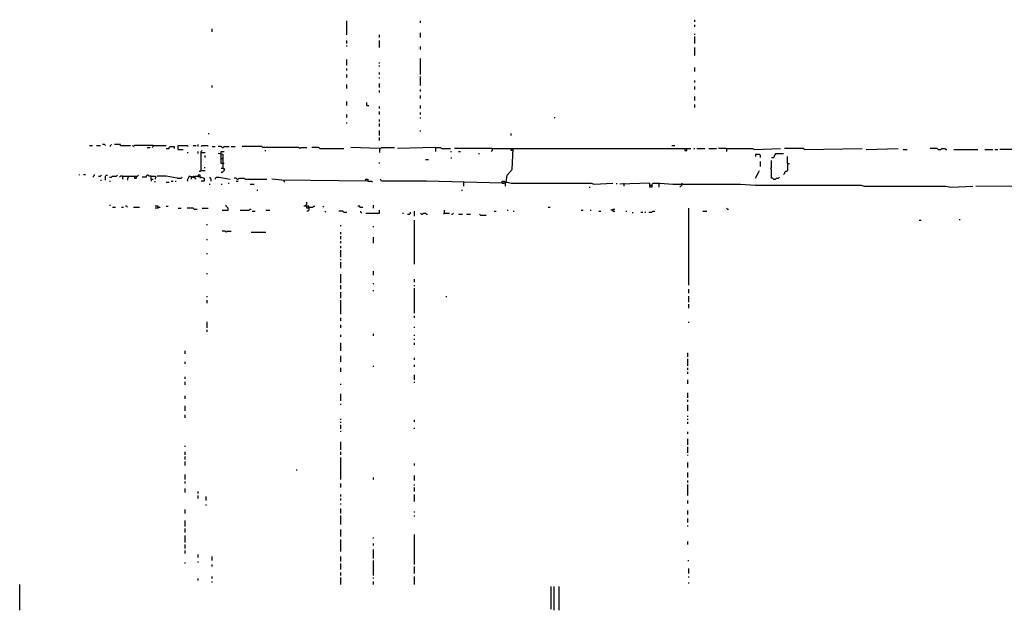
# Model space of a CAD drawing. Extents: x 0 to 7.4, y 0 to 10.
# Drawn here: x 0 to 2.1, y 0 to 1.2 of the extents above; entities that cross this region are included whole.
import ezdxf

# ---------------------------------------------------------------- set-up
doc = ezdxf.new("R2010")
doc.units = 0

msp = doc.modelspace()

# ---------------------------------------------------------------- linework, layer by layer
at = {"layer": 'R2V', "color": 0}
for points in [[(0.432377, 1.188525, 0), (0.432377, 1.194672, 0)], [(0.709016, 1.182377, 0), (0.709016, 1.211066, 0)], [(0.860656, 1.206967, 0), (0.860656, 1.211066, 0)], [(1.42418, 1.209016, 0), (1.42418, 1.213115, 0)], [(1.42418, 1.19877, 0), (1.42418, 1.202869, 0)], [(0.776639, 1.17623, 0), (0.776639, 1.182377, 0)], [(0.860656, 1.17623, 0), (0.860656, 1.186475, 0)], [(1.42418, 1.182377, 0), (1.42418, 1.184426, 0)], [(1.42418, 1.163934, 0), (1.42418, 1.178279, 0)], [(0.709016, 1.163934, 0), (0.709016, 1.170082, 0)], [(0.709016, 1.157787, 0), (0.709016, 1.159836, 0)], [(0.776639, 1.155738, 0), (0.776639, 1.170082, 0)], [(0.860656, 1.151639, 0), (0.860656, 1.157787, 0)], [(1.42418, 1.139344, 0), (1.42418, 1.155738, 0)], [(0.860656, 1.10041, 0), (0.860656, 1.133197, 0)], [(0.709016, 1.118852, 0), (0.709016, 1.131148, 0)], [(0.776639, 1.122951, 0), (0.776639, 1.125, 0)], [(0.776639, 1.116803, 0), (0.776639, 1.118852, 0)], [(1.42418, 1.106557, 0), (1.42418, 1.114754, 0)], [(0.709016, 1.108607, 0), (0.709016, 1.112705, 0)], [(0.709016, 1.094262, 0), (0.709016, 1.10041, 0)], [(0.776639, 1.10041, 0), (0.776639, 1.104508, 0)], [(0.776639, 1.092213, 0), (0.776639, 1.094262, 0)], [(0.860656, 1.077869, 0), (0.860656, 1.096311, 0)], [(0.432377, 1.07377, 0), (0.432377, 1.077869, 0)], [(0.709016, 1.071721, 0), (0.709016, 1.079918, 0)], [(0.776639, 1.07377, 0), (0.776639, 1.081967, 0)], [(1.42418, 1.084016, 0), (1.42418, 1.088115, 0)], [(1.42418, 1.069672, 0), (1.42418, 1.07582, 0)], [(0.776639, 1.063525, 0), (0.776639, 1.067623, 0)], [(0.860656, 1.065574, 0), (0.860656, 1.069672, 0)], [(0.860656, 1.05123, 0), (0.860656, 1.057377, 0)], [(1.42418, 1.047131, 0), (1.42418, 1.055328, 0)], [(0.709016, 1.036885, 0), (0.709016, 1.045082, 0)], [(0.75, 1.036885, 0), (0.75, 1.043033, 0)], [(0.75, 1.036885, 0), (0.754098, 1.036885, 0)], [(0.776639, 1.030738, 0), (0.776639, 1.034836, 0)], [(0.860656, 1.030738, 0), (0.860656, 1.036885, 0)], [(1.42418, 1.032787, 0), (1.42418, 1.038934, 0)], [(0.709016, 1.012295, 0), (0.709016, 1.018443, 0)], [(0.776639, 1.018443, 0), (0.776639, 1.02459, 0)], [(0.860656, 1.018443, 0), (0.860656, 1.022541, 0)], [(0.860656, 1.010246, 0), (0.860656, 1.012295, 0)], [(1.135246, 1.012295, 0), (1.137295, 1.012295, 0)], [(0.709016, 1, 0), (0.709016, 1.002049, 0)], [(0.776639, 1.004098, 0), (0.776639, 1.008197, 0)], [(0.776639, 0.993852, 0), (0.776639, 1, 0)], [(0.42418, 0.979508, 0), (0.42623, 0.979508, 0)], [(0.776639, 0.97541, 0), (0.776639, 0.985656, 0)], [(0.860656, 0.983607, 0), (0.860656, 0.985656, 0)], [(1.047131, 0.97541, 0), (1.047131, 0.979508, 0)], [(0.180328, 0.954918, 0), (0.186475, 0.954918, 0)], [(0.194672, 0.954918, 0), (0.202869, 0.954918, 0)], [(0.213115, 0.954918, 0), (0.211066, 0.956967, 0), (0.206967, 0.956967, 0)], [(0.223361, 0.952869, 0), (0.223361, 0.954918, 0), (0.22541, 0.956967, 0)], [(0.243852, 0.954918, 0), (0.243852, 0.956967, 0), (0.231557, 0.956967, 0)], [(0.243852, 0.954918, 0), (0.264344, 0.954918, 0)], [(0.311475, 0.954918, 0), (0.272541, 0.954918, 0), (0.270492, 0.952869, 0), (0.268443, 0.954918, 0)], [(0.311475, 0.954918, 0), (0.311475, 0.952869, 0), (0.309426, 0.95082, 0)], [(0.311475, 0.954918, 0), (0.338115, 0.954918, 0)], [(0.338115, 0.94877, 0), (0.344262, 0.94877, 0), (0.344262, 0.95082, 0), (0.346311, 0.952869, 0), (0.354508, 0.952869, 0), (0.354508, 0.94877, 0)], [(0.362705, 0.946721, 0), (0.362705, 0.954918, 0), (0.381148, 0.954918, 0), (0.383197, 0.952869, 0)], [(0.393443, 0.954918, 0), (0.39959, 0.954918, 0)], [(0.403689, 0.952869, 0), (0.403689, 0.956967, 0)], [(0.409836, 0.952869, 0), (0.411885, 0.954918, 0), (0.42418, 0.954918, 0)], [(0.432377, 0.952869, 0), (0.438525, 0.952869, 0)], [(0.452869, 0.95082, 0), (0.45082, 0.952869, 0), (0.444672, 0.952869, 0)], [(0.452869, 0.95082, 0), (0.454918, 0.95082, 0), (0.456967, 0.952869, 0), (0.467213, 0.952869, 0)], [(0.471311, 0.952869, 0), (0.479508, 0.952869, 0)], [(0.612705, 0.94877, 0), (0.610656, 0.95082, 0), (0.536885, 0.95082, 0), (0.534836, 0.952869, 0), (0.493852, 0.952869, 0)], [(0.776639, 0.965164, 0), (0.776639, 0.971311, 0)], [(1.377049, 0.954918, 0), (1.383197, 0.954918, 0)], [(0.29918, 0.95082, 0), (0.305328, 0.95082, 0)], [(0.362705, 0.946721, 0), (0.372951, 0.946721, 0)], [(0.381148, 0.940574, 0), (0.383197, 0.940574, 0)], [(0.403689, 0.938525, 0), (0.403689, 0.942623, 0)], [(0.409836, 0.903689, 0), (0.409836, 0.942623, 0), (0.411885, 0.944672, 0)], [(0.409836, 0.940574, 0), (0.418033, 0.940574, 0)], [(0.418033, 0.930328, 0), (0.418033, 0.934426, 0)], [(0.454918, 0.907787, 0), (0.454918, 0.936475, 0), (0.444672, 0.938525, 0)], [(0.45082, 0.936475, 0), (0.45082, 0.942623, 0), (0.456967, 0.942623, 0)], [(0.456967, 0.918033, 0), (0.45082, 0.918033, 0), (0.45082, 0.936475, 0)], [(0.540984, 0.944672, 0), (0.543033, 0.944672, 0)], [(0.612705, 0.94877, 0), (0.614754, 0.95082, 0), (0.627049, 0.95082, 0)], [(0.653689, 0.94877, 0), (0.651639, 0.95082, 0), (0.637295, 0.95082, 0)], [(0.653689, 0.94877, 0), (0.702869, 0.94877, 0)], [(0.776639, 0.94877, 0), (0.717213, 0.95082, 0)], [(0.776639, 0.94877, 0), (0.778689, 0.94877, 0), (0.780738, 0.95082, 0), (0.807377, 0.95082, 0)], [(0.776639, 0.94877, 0), (0.776639, 0.940574, 0)], [(0.891393, 0.95082, 0), (0.813525, 0.94877, 0)], [(0.891393, 0.95082, 0), (0.901639, 0.95082, 0), (0.903689, 0.94877, 0), (0.922131, 0.94877, 0)], [(0.891393, 0.95082, 0), (0.891393, 0.942623, 0)], [(0.922131, 0.942623, 0), (0.92418, 0.942623, 0)], [(1.008197, 0.94877, 0), (0.930328, 0.94877, 0)], [(0.938525, 0.942623, 0), (0.942623, 0.942623, 0)], [(0.979508, 0.938525, 0), (0.981557, 0.938525, 0)], [(1.008197, 0.94877, 0), (1.008197, 0.944672, 0), (1.006148, 0.942623, 0)], [(1.008197, 0.94877, 0), (1.047131, 0.94877, 0)], [(1.036885, 0.879098, 0), (1.038934, 0.893443, 0), (1.04918, 0.905738, 0), (1.05123, 0.94877, 0), (1.415984, 0.94877, 0)], [(1.05123, 0.944672, 0), (1.047131, 0.944672, 0), (1.047131, 0.94877, 0), (1.05123, 0.94877, 0)], [(1.403689, 0.94877, 0), (1.403689, 0.944672, 0), (1.407787, 0.944672, 0), (1.407787, 0.94877, 0)], [(1.422131, 0.94877, 0), (1.42418, 0.94877, 0)], [(1.428279, 0.94877, 0), (1.444672, 0.94877, 0)], [(1.452869, 0.94877, 0), (1.469262, 0.94877, 0)], [(1.489754, 0.94877, 0), (1.473361, 0.94877, 0)], [(1.489754, 0.94877, 0), (1.543033, 0.94877, 0), (1.547131, 0.946721, 0), (1.60041, 0.94877, 0)], [(1.489754, 0.94877, 0), (1.489754, 0.942623, 0)], [(1.559426, 0.930328, 0), (1.559426, 0.934426, 0), (1.557377, 0.936475, 0), (1.54918, 0.936475, 0), (1.54918, 0.932377, 0)], [(1.581967, 0.930328, 0), (1.586066, 0.930328, 0), (1.588115, 0.932377, 0), (1.588115, 0.934426, 0), (1.590164, 0.936475, 0), (1.590164, 0.938525, 0), (1.606557, 0.938525, 0)], [(1.64959, 0.946721, 0), (1.647541, 0.94877, 0), (1.608607, 0.94877, 0)], [(1.614754, 0.918033, 0), (1.614754, 0.932377, 0)], [(1.64959, 0.946721, 0), (1.768443, 0.94877, 0)], [(1.776639, 0.946721, 0), (1.842213, 0.94877, 0)], [(1.852459, 0.946721, 0), (1.860656, 0.946721, 0)], [(1.92418, 0.946721, 0), (1.922131, 0.94877, 0), (1.907787, 0.94877, 0)], [(1.92418, 0.946721, 0), (1.930328, 0.946721, 0), (1.932377, 0.94877, 0), (1.938525, 0.94877, 0), (1.940574, 0.946721, 0), (1.942623, 0.946721, 0)], [(1.956967, 0.946721, 0), (2.006148, 0.946721, 0)], [(2.020492, 0.946721, 0), (2.036885, 0.946721, 0)], [(2.040984, 0.946721, 0), (2.047131, 0.946721, 0)], [(2.090164, 0.944672, 0), (2.088115, 0.946721, 0), (2.05123, 0.946721, 0)], [(0.45082, 0.928279, 0), (0.454918, 0.928279, 0)], [(0.776639, 0.918033, 0), (0.776639, 0.920082, 0)], [(0.870902, 0.92623, 0), (0.877049, 0.92623, 0)], [(0.92418, 0.928279, 0), (0.92418, 0.930328, 0)], [(1.559426, 0.911885, 0), (1.559426, 0.922131, 0)], [(1.586066, 0.885246, 0), (1.584016, 0.887295, 0), (1.581967, 0.887295, 0), (1.581967, 0.905738, 0), (1.579918, 0.907787, 0), (1.581967, 0.909836, 0), (1.581967, 0.92418, 0)], [(1.614754, 0.918033, 0), (1.614754, 0.903689, 0), (1.612705, 0.901639, 0), (1.610656, 0.901639, 0), (1.608607, 0.89959, 0), (1.608607, 0.897541, 0), (1.606557, 0.895492, 0)], [(1.614754, 0.918033, 0), (1.618852, 0.918033, 0)], [(0.159836, 0.893443, 0), (0.159836, 0.895492, 0)], [(0.168033, 0.895492, 0), (0.172131, 0.895492, 0)], [(0.188525, 0.889344, 0), (0.188525, 0.891393, 0), (0.190574, 0.893443, 0), (0.190574, 0.895492, 0)], [(0.19877, 0.891393, 0), (0.202869, 0.891393, 0), (0.204918, 0.893443, 0)], [(0.213115, 0.883197, 0), (0.213115, 0.891393, 0), (0.215164, 0.893443, 0), (0.217213, 0.893443, 0)], [(0.221311, 0.889344, 0), (0.22541, 0.889344, 0), (0.227459, 0.891393, 0), (0.235656, 0.891393, 0), (0.237705, 0.893443, 0)], [(0.247951, 0.891393, 0), (0.243852, 0.891393, 0), (0.241803, 0.889344, 0)], [(0.247951, 0.891393, 0), (0.278689, 0.891393, 0), (0.280738, 0.893443, 0)], [(0.247951, 0.891393, 0), (0.247951, 0.885246, 0)], [(0.260246, 0.891393, 0), (0.260246, 0.889344, 0), (0.258197, 0.887295, 0), (0.258197, 0.883197, 0)], [(0.272541, 0.891393, 0), (0.272541, 0.887295, 0), (0.276639, 0.887295, 0), (0.276639, 0.891393, 0)], [(0.307377, 0.891393, 0), (0.303279, 0.891393, 0), (0.30123, 0.893443, 0), (0.29918, 0.893443, 0), (0.297131, 0.891393, 0), (0.297131, 0.889344, 0), (0.288934, 0.889344, 0)], [(0.307377, 0.885246, 0), (0.307377, 0.891393, 0), (0.315574, 0.891393, 0), (0.317623, 0.889344, 0), (0.315574, 0.887295, 0), (0.315574, 0.885246, 0)], [(0.360656, 0.887295, 0), (0.338115, 0.891393, 0), (0.319672, 0.891393, 0)], [(0.397541, 0.887295, 0), (0.385246, 0.891393, 0), (0.381148, 0.883197, 0), (0.383197, 0.881148, 0)], [(0.389344, 0.889344, 0), (0.389344, 0.891393, 0)], [(0.393443, 0.889344, 0), (0.393443, 0.891393, 0), (0.395492, 0.891393, 0), (0.393443, 0.889344, 0)], [(0.397541, 0.887295, 0), (0.397541, 0.891393, 0), (0.403689, 0.891393, 0), (0.415984, 0.887295, 0), (0.415984, 0.881148, 0), (0.409836, 0.881148, 0)], [(0.407787, 0.889344, 0), (0.407787, 0.893443, 0), (0.403689, 0.893443, 0), (0.403689, 0.891393, 0)], [(0.403689, 0.891393, 0), (0.403689, 0.889344, 0)], [(0.409836, 0.903689, 0), (0.407787, 0.901639, 0), (0.405738, 0.901639, 0)], [(0.409836, 0.903689, 0), (0.418033, 0.903689, 0)], [(0.415984, 0.909836, 0), (0.418033, 0.909836, 0)], [(0.454918, 0.907787, 0), (0.456967, 0.907787, 0), (0.456967, 0.903689, 0), (0.454918, 0.901639, 0), (0.452869, 0.89959, 0), (0.45082, 0.89959, 0)], [(0.454918, 0.907787, 0), (0.45082, 0.907787, 0)], [(1.54918, 0.887295, 0), (1.555328, 0.89959, 0), (1.557377, 0.903689, 0)], [(0.202869, 0.883197, 0), (0.204918, 0.883197, 0)], [(0.221311, 0.881148, 0), (0.223361, 0.881148, 0)], [(0.307377, 0.885246, 0), (0.311475, 0.885246, 0)], [(0.307377, 0.885246, 0), (0.307377, 0.881148, 0)], [(0.315574, 0.879098, 0), (0.315574, 0.881148, 0)], [(0.338115, 0.879098, 0), (0.344262, 0.879098, 0)], [(0.348361, 0.881148, 0), (0.352459, 0.881148, 0)], [(0.356557, 0.881148, 0), (0.358607, 0.881148, 0)], [(0.360656, 0.887295, 0), (0.368852, 0.887295, 0), (0.370902, 0.889344, 0)], [(0.389344, 0.889344, 0), (0.389344, 0.885246, 0)], [(0.397541, 0.887295, 0), (0.39959, 0.885246, 0)], [(0.407787, 0.889344, 0), (0.407787, 0.887295, 0)], [(0.42623, 0.875, 0), (0.428279, 0.875, 0)], [(0.430328, 0.881148, 0), (0.430328, 0.885246, 0), (0.428279, 0.887295, 0), (0.428279, 0.889344, 0)], [(0.438525, 0.885246, 0), (0.440574, 0.889344, 0), (0.446721, 0.889344, 0), (0.469262, 0.885246, 0)], [(0.45082, 0.875, 0), (0.452869, 0.875, 0)], [(0.465164, 0.877049, 0), (0.467213, 0.877049, 0)], [(0.483607, 0.885246, 0), (0.481557, 0.887295, 0), (0.477459, 0.887295, 0)], [(0.481557, 0.881148, 0), (0.485656, 0.881148, 0)], [(0.483607, 0.885246, 0), (0.485656, 0.885246, 0), (0.487705, 0.887295, 0), (0.497951, 0.887295, 0), (0.5, 0.885246, 0), (0.545082, 0.885246, 0)], [(0.510246, 0.875, 0), (0.518443, 0.875, 0)], [(0.747951, 0.881148, 0), (0.747951, 0.885246, 0), (0.752049, 0.885246, 0), (0.752049, 0.881148, 0), (0.57582, 0.883197, 0), (0.555328, 0.885246, 0)], [(0.579918, 0.883197, 0), (0.579918, 0.881148, 0), (0.581967, 0.879098, 0)], [(0.752049, 0.881148, 0), (0.760246, 0.881148, 0), (0.762295, 0.879098, 0)], [(1.028689, 0.877049, 0), (0.872951, 0.881148, 0), (0.780738, 0.881148, 0), (0.778689, 0.885246, 0)], [(0.94877, 0.879098, 0), (0.94877, 0.870902, 0)], [(1.028689, 0.877049, 0), (1.028689, 0.881148, 0), (1.032787, 0.881148, 0), (1.034836, 0.879098, 0), (1.034836, 0.870902, 0)], [(1.028689, 0.877049, 0), (1.032787, 0.877049, 0), (1.032787, 0.879098, 0)], [(1.036885, 0.879098, 0), (1.038934, 0.879098, 0), (1.047131, 0.877049, 0), (1.211066, 0.877049, 0), (1.217213, 0.875, 0), (1.256148, 0.877049, 0)], [(1.264344, 0.875, 0), (1.264344, 0.877049, 0)], [(1.331967, 0.872951, 0), (1.331967, 0.877049, 0), (1.270492, 0.875, 0)], [(1.278689, 0.877049, 0), (1.278689, 0.870902, 0)], [(1.331967, 0.872951, 0), (1.336066, 0.872951, 0), (1.336066, 0.868852, 0), (1.331967, 0.868852, 0), (1.331967, 0.872951, 0)], [(1.336066, 0.872951, 0), (1.338115, 0.877049, 0), (1.352459, 0.877049, 0), (1.379098, 0.875, 0), (1.518443, 0.875, 0), (1.54918, 0.872951, 0), (1.766393, 0.872951, 0), (1.772541, 0.870902, 0), (1.940574, 0.870902, 0), (1.95082, 0.868852, 0), (1.995902, 0.870902, 0)], [(1.35041, 0.877049, 0), (1.35041, 0.868852, 0)], [(1.397541, 0.877049, 0), (1.397541, 0.872951, 0), (1.395492, 0.870902, 0), (1.393443, 0.868852, 0)], [(1.586066, 0.885246, 0), (1.590164, 0.885246, 0), (1.592213, 0.887295, 0), (1.596311, 0.887295, 0), (1.598361, 0.889344, 0)], [(2.223361, 0.868852, 0), (2.002049, 0.870902, 0)], [(0.52459, 0.862705, 0), (0.526639, 0.862705, 0)], [(0.944672, 0.862705, 0), (0.946721, 0.862705, 0)], [(1.206967, 0.868852, 0), (1.209016, 0.868852, 0)], [(0.221311, 0.831967, 0), (0.223361, 0.831967, 0)], [(0.258197, 0.827869, 0), (0.256148, 0.829918, 0), (0.254098, 0.829918, 0)], [(0.321721, 0.827869, 0), (0.321721, 0.829918, 0), (0.315574, 0.829918, 0)], [(0.338115, 0.829918, 0), (0.342213, 0.829918, 0)], [(0.452869, 0.821721, 0), (0.465164, 0.821721, 0), (0.465164, 0.82582, 0), (0.463115, 0.827869, 0), (0.461066, 0.829918, 0), (0.461066, 0.831967, 0)], [(0.631148, 0.82582, 0), (0.631148, 0.829918, 0), (0.620902, 0.829918, 0)], [(0.625, 0.829918, 0), (0.625, 0.831967, 0), (0.627049, 0.834016, 0), (0.627049, 0.838115, 0)], [(0.631148, 0.82582, 0), (0.627049, 0.82582, 0), (0.627049, 0.829918, 0)], [(0.631148, 0.82582, 0), (0.633197, 0.827869, 0), (0.639344, 0.827869, 0), (0.641393, 0.829918, 0), (0.643443, 0.829918, 0)], [(0.661885, 0.827869, 0), (0.659836, 0.829918, 0)], [(0.735656, 0.827869, 0), (0.735656, 0.829918, 0), (0.731557, 0.829918, 0)], [(0.764344, 0.82582, 0), (0.764344, 0.831967, 0)], [(0.227459, 0.827869, 0), (0.233607, 0.827869, 0)], [(0.245902, 0.827869, 0), (0.25, 0.827869, 0)], [(0.270492, 0.827869, 0), (0.282787, 0.827869, 0)], [(0.321721, 0.827869, 0), (0.321721, 0.82582, 0), (0.315574, 0.82582, 0)], [(0.321721, 0.827869, 0), (0.32582, 0.827869, 0)], [(0.362705, 0.82582, 0), (0.368852, 0.82582, 0)], [(0.395492, 0.82377, 0), (0.393443, 0.82582, 0), (0.381148, 0.82582, 0)], [(0.395492, 0.82377, 0), (0.401639, 0.82377, 0)], [(0.411885, 0.82582, 0), (0.42418, 0.82582, 0)], [(0.489754, 0.821721, 0), (0.508197, 0.821721, 0), (0.510246, 0.82377, 0), (0.512295, 0.82377, 0)], [(0.514344, 0.819672, 0), (0.520492, 0.819672, 0)], [(0.543033, 0.821721, 0), (0.55123, 0.821721, 0)], [(0.631148, 0.82582, 0), (0.631148, 0.821721, 0), (0.629098, 0.819672, 0), (0.627049, 0.819672, 0)], [(0.631148, 0.827869, 0), (0.631148, 0.82582, 0)], [(0.665984, 0.817623, 0), (0.663934, 0.819672, 0)], [(0.702869, 0.817623, 0), (0.70082, 0.819672, 0), (0.692623, 0.819672, 0)], [(0.702869, 0.817623, 0), (0.709016, 0.817623, 0)], [(0.735656, 0.827869, 0), (0.741803, 0.827869, 0)], [(0.739754, 0.815574, 0), (0.737705, 0.817623, 0), (0.737705, 0.819672, 0)], [(0.747951, 0.815574, 0), (0.776639, 0.815574, 0), (0.776639, 0.821721, 0)], [(0.82377, 0.815574, 0), (0.82582, 0.815574, 0)], [(0.834016, 0.813525, 0), (0.838115, 0.813525, 0), (0.840164, 0.815574, 0), (0.840164, 0.817623, 0)], [(0.848361, 0.809426, 0), (0.848361, 0.819672, 0)], [(0.862705, 0.813525, 0), (0.860656, 0.815574, 0)], [(0.862705, 0.813525, 0), (0.864754, 0.813525, 0), (0.866803, 0.815574, 0), (0.870902, 0.815574, 0), (0.872951, 0.813525, 0), (0.875, 0.813525, 0)], [(0.909836, 0.815574, 0), (0.907787, 0.813525, 0)], [(0.909836, 0.815574, 0), (0.909836, 0.821721, 0)], [(0.909836, 0.815574, 0), (0.920082, 0.815574, 0)], [(0.92418, 0.813525, 0), (0.92623, 0.813525, 0), (0.928279, 0.815574, 0)], [(0.938525, 0.813525, 0), (0.946721, 0.813525, 0)], [(0.954918, 0.813525, 0), (0.963115, 0.813525, 0)], [(0.983607, 0.811475, 0), (0.981557, 0.813525, 0)], [(0.983607, 0.811475, 0), (0.995902, 0.811475, 0)], [(1.012295, 0.819672, 0), (1.016393, 0.819672, 0)], [(1.038934, 0.821721, 0), (1.040984, 0.821721, 0)], [(1.05123, 0.819672, 0), (1.053279, 0.819672, 0)], [(1.122951, 0.827869, 0), (1.127049, 0.827869, 0)], [(1.190574, 0.821721, 0), (1.194672, 0.821721, 0)], [(1.209016, 0.821721, 0), (1.211066, 0.821721, 0)], [(1.227459, 0.819672, 0), (1.231557, 0.819672, 0)], [(1.256148, 0.821721, 0), (1.252049, 0.821721, 0)], [(1.256148, 0.821721, 0), (1.256148, 0.82377, 0), (1.260246, 0.82377, 0)], [(1.256148, 0.821721, 0), (1.256148, 0.819672, 0), (1.260246, 0.819672, 0)], [(1.282787, 0.819672, 0), (1.284836, 0.819672, 0)], [(1.297131, 0.815574, 0), (1.297131, 0.817623, 0)], [(1.313525, 0.817623, 0), (1.317623, 0.817623, 0)], [(1.321721, 0.817623, 0), (1.32377, 0.817623, 0)], [(1.329918, 0.817623, 0), (1.336066, 0.817623, 0), (1.338115, 0.819672, 0), (1.342213, 0.819672, 0)], [(1.411885, 0.668033, 0), (1.411885, 0.82582, 0)], [(1.440574, 0.819672, 0), (1.44877, 0.819672, 0)], [(1.491803, 0.82377, 0), (1.489754, 0.82582, 0)], [(1.491803, 0.82377, 0), (1.493852, 0.82377, 0)], [(0.422131, 0.790984, 0), (0.422131, 0.793033, 0)], [(0.696721, 0.788934, 0), (0.696721, 0.790984, 0)], [(0.848361, 0.711066, 0), (0.848361, 0.80123, 0)], [(1.885246, 0.80123, 0), (1.889344, 0.80123, 0)], [(1.969262, 0.80123, 0), (1.969262, 0.803279, 0)], [(0.461066, 0.776639, 0), (0.459016, 0.778689, 0), (0.452869, 0.778689, 0)], [(0.461066, 0.776639, 0), (0.463115, 0.778689, 0), (0.471311, 0.778689, 0)], [(0.512295, 0.776639, 0), (0.543033, 0.776639, 0)], [(0.696721, 0.772541, 0), (0.696721, 0.776639, 0)], [(0.764344, 0.786885, 0), (0.764344, 0.788934, 0)], [(0.422131, 0.760246, 0), (0.422131, 0.762295, 0)], [(0.696721, 0.762295, 0), (0.696721, 0.768443, 0)], [(0.696721, 0.754098, 0), (0.696721, 0.758197, 0)], [(0.764344, 0.754098, 0), (0.764344, 0.766393, 0)], [(0.422131, 0.731557, 0), (0.422131, 0.733607, 0)], [(0.696721, 0.743852, 0), (0.696721, 0.747951, 0)], [(0.696721, 0.72541, 0), (0.696721, 0.739754, 0)], [(0.696721, 0.719262, 0), (0.696721, 0.721311, 0)], [(0.696721, 0.702869, 0), (0.696721, 0.715164, 0)], [(0.422131, 0.690574, 0), (0.422131, 0.692623, 0)], [(0.696721, 0.672131, 0), (0.696721, 0.690574, 0)], [(0.764344, 0.688525, 0), (0.764344, 0.696721, 0)], [(0.696721, 0.659836, 0), (0.696721, 0.668033, 0)], [(0.764344, 0.670082, 0), (0.764344, 0.672131, 0)], [(0.848361, 0.67418, 0), (0.848361, 0.680328, 0)], [(0.848361, 0.665984, 0), (0.848361, 0.668033, 0)], [(0.696721, 0.641393, 0), (0.696721, 0.653689, 0)], [(0.764344, 0.655738, 0), (0.764344, 0.657787, 0)], [(0.848361, 0.610656, 0), (0.848361, 0.661885, 0)], [(1.411885, 0.651639, 0), (1.411885, 0.659836, 0)], [(0.422131, 0.643443, 0), (0.422131, 0.645492, 0)], [(0.422131, 0.631148, 0), (0.422131, 0.637295, 0)], [(0.696721, 0.608607, 0), (0.696721, 0.637295, 0)], [(0.913934, 0.643443, 0), (0.913934, 0.645492, 0)], [(1.411885, 0.633197, 0), (1.411885, 0.645492, 0)], [(1.411885, 0.620902, 0), (1.411885, 0.629098, 0)], [(0.422131, 0.579918, 0), (0.422131, 0.592213, 0)], [(0.696721, 0.594262, 0), (0.696721, 0.60041, 0)], [(0.848361, 0.60041, 0), (0.848361, 0.604508, 0)], [(1.411885, 0.590164, 0), (1.411885, 0.592213, 0)], [(0.422131, 0.571721, 0), (0.422131, 0.57582, 0)], [(0.696721, 0.579918, 0), (0.696721, 0.586066, 0)], [(0.764344, 0.563525, 0), (0.764344, 0.567623, 0)], [(0.848361, 0.579918, 0), (0.848361, 0.581967, 0)], [(0.696721, 0.561475, 0), (0.696721, 0.565574, 0)], [(0.696721, 0.532787, 0), (0.696721, 0.54918, 0)], [(0.848361, 0.563525, 0), (0.848361, 0.565574, 0)], [(0.848361, 0.555328, 0), (0.848361, 0.557377, 0)], [(0.848361, 0.545082, 0), (0.848361, 0.54918, 0)], [(0.377049, 0.526639, 0), (0.377049, 0.532787, 0)], [(1.409836, 0.520492, 0), (1.409836, 0.528689, 0)], [(0.377049, 0.506148, 0), (0.377049, 0.510246, 0)], [(0.696721, 0.510246, 0), (0.696721, 0.522541, 0)], [(0.848361, 0.514344, 0), (0.848361, 0.518443, 0)], [(1.409836, 0.502049, 0), (1.409836, 0.516393, 0)], [(0.696721, 0.489754, 0), (0.696721, 0.497951, 0)], [(0.764344, 0.5, 0), (0.764344, 0.502049, 0)], [(0.848361, 0.5, 0), (0.848361, 0.504098, 0)], [(1.409836, 0.493852, 0), (1.409836, 0.497951, 0)], [(1.409836, 0.485656, 0), (1.409836, 0.489754, 0)], [(0.377049, 0.47541, 0), (0.377049, 0.479508, 0)], [(0.377049, 0.463115, 0), (0.377049, 0.469262, 0)], [(0.848361, 0.473361, 0), (0.848361, 0.483607, 0)], [(0.848361, 0.467213, 0), (0.848361, 0.469262, 0)], [(1.409836, 0.465164, 0), (1.409836, 0.473361, 0)], [(0.696721, 0.463115, 0), (0.696721, 0.465164, 0)], [(1.409836, 0.436475, 0), (1.409836, 0.446721, 0)], [(0.377049, 0.434426, 0), (0.377049, 0.440574, 0)], [(0.696721, 0.430328, 0), (0.696721, 0.444672, 0)], [(1.409836, 0.428279, 0), (1.409836, 0.432377, 0)], [(0.377049, 0.409836, 0), (0.377049, 0.420082, 0)], [(0.696721, 0.422131, 0), (0.696721, 0.42418, 0)], [(1.409836, 0.409836, 0), (1.409836, 0.422131, 0)], [(0.377049, 0.395492, 0), (0.377049, 0.401639, 0)], [(0.696721, 0.391393, 0), (0.696721, 0.393443, 0)], [(0.696721, 0.385246, 0), (0.696721, 0.387295, 0)], [(0.848361, 0.387295, 0), (0.848361, 0.391393, 0)], [(1.409836, 0.397541, 0), (1.409836, 0.39959, 0)], [(1.409836, 0.391393, 0), (1.409836, 0.393443, 0)], [(1.409836, 0.383197, 0), (1.409836, 0.387295, 0)], [(0.696721, 0.372951, 0), (0.696721, 0.381148, 0)], [(0.696721, 0.366803, 0), (0.696721, 0.368852, 0)], [(0.848361, 0.372951, 0), (0.848361, 0.375, 0)], [(1.409836, 0.362705, 0), (1.409836, 0.366803, 0)], [(0.696721, 0.329918, 0), (0.696721, 0.346311, 0)], [(1.409836, 0.340164, 0), (1.409836, 0.352459, 0)], [(0.377049, 0.336066, 0), (0.377049, 0.338115, 0)], [(0.377049, 0.319672, 0), (0.377049, 0.32582, 0)], [(0.696721, 0.319672, 0), (0.696721, 0.32582, 0)], [(1.409836, 0.32377, 0), (1.409836, 0.336066, 0)], [(0.377049, 0.309426, 0), (0.377049, 0.315574, 0)], [(0.377049, 0.297131, 0), (0.377049, 0.305328, 0)], [(0.696721, 0.268443, 0), (0.696721, 0.313525, 0)], [(1.409836, 0.317623, 0), (1.409836, 0.319672, 0)], [(0.606557, 0.286885, 0), (0.606557, 0.288934, 0)], [(0.848361, 0.297131, 0), (0.848361, 0.30123, 0)], [(1.409836, 0.293033, 0), (1.409836, 0.303279, 0)], [(0.377049, 0.268443, 0), (0.377049, 0.278689, 0)], [(0.377049, 0.260246, 0), (0.377049, 0.264344, 0)], [(0.764344, 0.268443, 0), (0.764344, 0.272541, 0)], [(0.848361, 0.266393, 0), (0.848361, 0.276639, 0)], [(1.409836, 0.272541, 0), (1.409836, 0.282787, 0)], [(1.409836, 0.262295, 0), (1.409836, 0.266393, 0)], [(0.377049, 0.241803, 0), (0.377049, 0.25, 0)], [(0.403689, 0.239754, 0), (0.403689, 0.243852, 0)], [(0.696721, 0.252049, 0), (0.696721, 0.260246, 0)], [(0.848361, 0.256148, 0), (0.848361, 0.258197, 0)], [(0.848361, 0.243852, 0), (0.848361, 0.252049, 0)], [(1.409836, 0.235656, 0), (1.409836, 0.258197, 0)], [(0.403689, 0.229508, 0), (0.403689, 0.235656, 0)], [(0.420082, 0.22541, 0), (0.420082, 0.233607, 0)], [(0.696721, 0.233607, 0), (0.696721, 0.237705, 0)], [(0.696721, 0.22541, 0), (0.696721, 0.229508, 0)], [(0.848361, 0.223361, 0), (0.848361, 0.237705, 0)], [(1.409836, 0.219262, 0), (1.409836, 0.22541, 0)], [(0.377049, 0.19877, 0), (0.377049, 0.206967, 0)], [(0.420082, 0.215164, 0), (0.420082, 0.217213, 0)], [(0.696721, 0.217213, 0), (0.696721, 0.219262, 0)], [(0.696721, 0.19877, 0), (0.696721, 0.209016, 0)], [(0.848361, 0.20082, 0), (0.848361, 0.202869, 0)], [(1.409836, 0.196721, 0), (1.409836, 0.204918, 0)], [(0.377049, 0.172131, 0), (0.377049, 0.184426, 0)], [(0.696721, 0.17623, 0), (0.696721, 0.194672, 0)], [(0.848361, 0.192623, 0), (0.848361, 0.194672, 0)], [(1.409836, 0.180328, 0), (1.409836, 0.188525, 0)], [(0.377049, 0.159836, 0), (0.377049, 0.168033, 0)], [(0.696721, 0.151639, 0), (0.696721, 0.165984, 0)], [(1.409836, 0.172131, 0), (1.409836, 0.17418, 0)], [(0.377049, 0.139344, 0), (0.377049, 0.153689, 0)], [(0.696721, 0.120902, 0), (0.696721, 0.145492, 0)], [(0.764344, 0.147541, 0), (0.764344, 0.14959, 0)], [(0.848361, 0.094262, 0), (0.848361, 0.155738, 0)], [(0.377049, 0.127049, 0), (0.377049, 0.135246, 0)], [(0.377049, 0.116803, 0), (0.377049, 0.122951, 0)], [(0.764344, 0.133197, 0), (0.764344, 0.137295, 0)], [(0.764344, 0.106557, 0), (0.764344, 0.125, 0)], [(1.409836, 0.135246, 0), (1.409836, 0.141393, 0)], [(0.403689, 0.108607, 0), (0.403689, 0.114754, 0)], [(0.432377, 0.102459, 0), (0.432377, 0.110656, 0)], [(0.696721, 0.10041, 0), (0.696721, 0.110656, 0)], [(0.764344, 0.071721, 0), (0.764344, 0.102459, 0)], [(1.409836, 0.102459, 0), (1.411885, 0.102459, 0)], [(0.377049, 0.096311, 0), (0.377049, 0.098361, 0)], [(0.403689, 0.098361, 0), (0.403689, 0.10041, 0)], [(0.432377, 0.090164, 0), (0.432377, 0.094262, 0)], [(0.696721, 0.084016, 0), (0.696721, 0.096311, 0)], [(0.848361, 0.07582, 0), (0.848361, 0.090164, 0)], [(1.411885, 0.07582, 0), (1.411885, 0.086066, 0)], [(0.403689, 0.061475, 0), (0.403689, 0.065574, 0)], [(0.432377, 0.065574, 0), (0.432377, 0.069672, 0)], [(0.696721, 0.071721, 0), (0.696721, 0.077869, 0)], [(0.696721, 0.053279, 0), (0.696721, 0.067623, 0)], [(0.764344, 0.065574, 0), (0.764344, 0.067623, 0)], [(0.848361, 0.053279, 0), (0.848361, 0.069672, 0)], [(1.411885, 0.067623, 0), (1.411885, 0.069672, 0)], [(0.036885, 0, 0), (0.036885, 0.053279, 0)], [(0.432377, 0.057377, 0), (0.432377, 0.059426, 0)], [(0.764344, 0.053279, 0), (0.764344, 0.059426, 0)], [(1.129098, 0.002049, 0), (1.129098, 0.04918, 0)], [(1.135246, 0, 0), (1.135246, 0.04918, 0)], [(1.145492, 0, 0), (1.145492, 0.04918, 0)], [(1.411885, 0.055328, 0), (1.411885, 0.057377, 0)]]:
    msp.add_polyline3d(points, dxfattribs=at)

doc.saveas('drawing.dxf')
